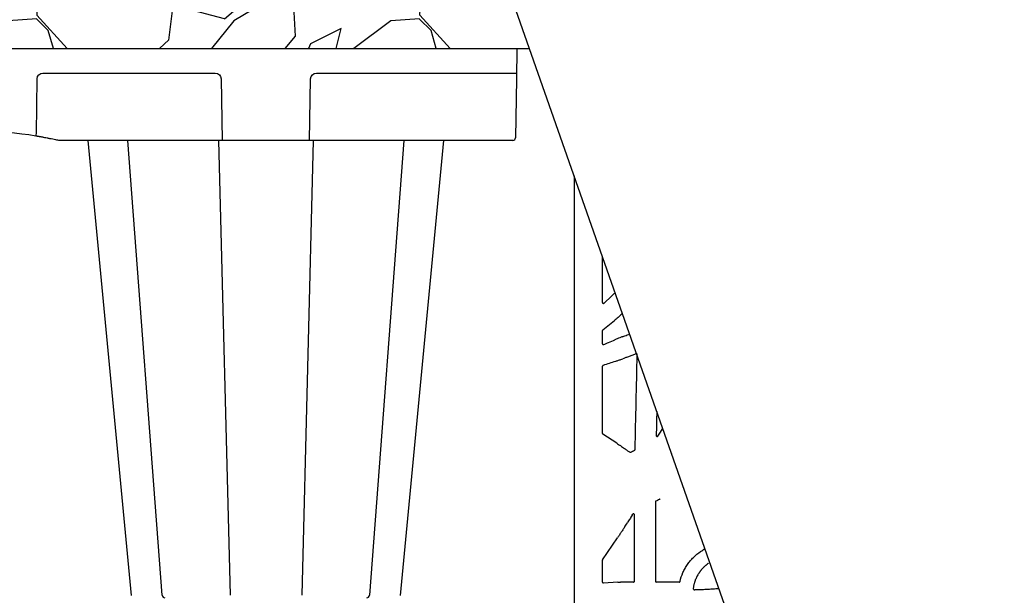
# Model space of a CAD drawing. Units: inches. Extents: x 8658 to 30743, y -2678 to 12505.
# Drawn here: x 22888 to 23980, y 7606 to 8244 of the extents above; entities that cross this region are included whole.
import ezdxf
from ezdxf import colors
from ezdxf.entities.mleader import LeaderData, LeaderLine
from ezdxf.math import Vec2, Vec3

# ---------------------------------------------------------------- set-up
doc = ezdxf.new("R2010")
doc.units = ezdxf.units.IN
doc.header["$LTSCALE"] = 0.25
doc.header["$MEASUREMENT"] = 0
doc.layers.add('Geotextile', color=7, linetype='Continuous', lineweight=30, true_color=0x3e5d76)
for name, color, linetype in [('HD', 7, 'Continuous'), ('SD', 7, 'Continuous'), ('Text', 7, 'Continuous')]:
    doc.layers.add(name, color=color, linetype=linetype)
doc.styles.get("Standard").update_dxf_attribs({"font": 'arial.ttf'})

msp = doc.modelspace()

# ---------------------------------------------------------------- hatches: boundary and pattern name
at = {"layer": 'SD', "transparency": 33554559}
h = msp.add_hatch(dxfattribs=at)
h.set_pattern_fill('GRAVEL', color=256, scale=300, angle=45)
h.set_pattern_definition([(273.01279, (8764.697, -18464.553), (212.132034, -3606.244584), [40.3608, -3995.7264]), (229.96974, (8766.819, -18504.858), (2333.452378, 2757.7164466), [69.2604, -6856.7774]), (177.51045, (8722.27, -18557.89), (4454.772721, -212.132034), [48.8364, -4834.8098]), (312.27369, (8692.572, -18693.655), (-4030.508653, 4454.7727215), [63.0714, -6244.0674]), (337.833654, (8734.999, -18740.324), (-3606.244584, 1484.9242405), [61.8465, -6122.812]), (42.27369, (8792.274, -18763.659), (-4454.7727215, -4030.508653), [63.0714, -6244.0674]), (82.69424, (8838.944, -18721.232), (-636.396103, -4879.03679), [83.4087, -8257.4546]), (117.25533, (8849.55, -18638.501), (-3181.9805153, 6151.8289963), [78.7464, -7795.8964]), (166.429566, (8813.488, -18568.497), (-4454.7727215, 1060.660172), [63.285, -6265.222]), (220.23636, (8751.97, -18553.648), (2545.584412, 2121.320344), [72.2496, -3540.2288]), (267.397438, (8696.815, -18600.317), (-212.1320344, -4879.0367902), [93.4344, -9250.0125]), (183.81407, (8904.704, -18485.766), (-2757.716447, -212.132034), [31.8903, -3157.1534]), (216.469234, (8872.885, -18487.887), (3181.980515, 2333.452378), [60.671, -6006.4534]), (270, (8824.1, -18523.95), (212.132, -212.132), [42.4263, -381.8378]), (248.19859, (8783.79, -18513.343), (636.396103, 1484.92424), [22.8474, -2261.8845]), (336.8014, (8775.304, -18534.556), (-848.52814, 424.26407), [32.311, -1583.2385]), (75.96376, (8805, -18547.284), (212.132034, 1060.66017), [52.4787, -1696.807]), (206.56505, (8817.73, -18496.37), (636.3961, 212.13203), [37.9473, -910.736]), (61.38954, (8652.267, -18657.593), (1484.9242405, 2757.716447), [53.16, -5262.8535]), (115.346176, (8677.723, -18610.924), (1484.92424, -3181.980515), [44.5983, -4415.2223]), (338.19859, (8775.304, -18453.946), (-1484.92424, 636.396103), [45.6945, -2239.0374]), (28.61046, (8817.73, -18470.917), (-2757.716447, -1484.9242405), [53.16, -5262.8535]), (24.44395, (8783.79, -18789.115), (-1484.92424, -636.396103), [51.264, -2511.937]), (339.77514, (8830.458, -18767.901), (-3394.11255, 1272.792206), [42.9534, -4252.393]), (111.80141, (8989.557, -18663.957), (-636.396103, 1484.92424), [45.6945, -2239.0374]), (62.354025, (8972.587, -18621.53), (-1909.188309, -3606.244584), [50.2893, -4978.627]), (114.44395, (8885.613, -18767.9), (636.396103, -1484.92424), [25.632, -2537.569]), (146.30993, (8976.83, -18676.685), (-1060.66017, 636.3961), [15.297, -1514.4089]), (210.96376, (8964.1, -18668.2), (848.52814, 424.26407), [61.8465, -1175.0852]), (231.009006, (8911.068, -18700.019), (1909.188309, 2333.452378), [57.315, -5674.177]), (348.69007, (8824.094, -18566.38), (-636.3961, 212.13203), [43.2666, -1038.3988]), (38.157227, (8866.521, -18574.861), (4030.5086528, 3181.9805153), [75.5382, -7478.2688]), (105.9454, (8925.918, -18528.192), (636.396103, -2333.452378), [30.8868, -3057.8022]), (135, (8917.43, -18498.5), (-424.264, 3e-14), [18, -282]), (165.25644, (8900.462, -18697.898), (2333.452378, -636.396103), [41.6772, -4126.056]), (93.01279, (8860.157, -18687.291), (-212.132034, 3606.244584), [80.7216, -3955.3656]), (45, (8855.9, -18606.68), (0, 424.264), [78, -222]), (10.30485, (8911.068, -18551.527), (3606.244584, 636.396103), [47.4342, -4695.9823]), (299.0546, (8957.737, -18543.04), (636.396103, -1060.66017), [43.6806, -2140.3524]), (252.645975, (8978.951, -18581.225), (-1909.188309, -6151.8289963), [71.1195, -7040.8423]), (220.42608, (8957.737, -18649.107), (-2969.848481, -2545.5844123), [75.2397, -7448.722])])
h.paths.add_polyline_path([(22071.4915, 8543.1975), (22071.0383, 8518.6784), (22094.6499, 8518.0601), (22094.5401, 8511.7698), (22070.8992, 8511.1507), (22069.3971, 8429.9114), (22093.1112, 8429.9114), (22093, 8423.5405), (22069.2793, 8423.5405), (22067.7637, 8341.6076), (22091.5699, 8341.6076), (22091.4628, 8335.4745), (22067.7637, 8335.4745), (22067.7637, 8265.7803), (22096.0461, 8265.7803), (22095.7521, 8212.2217), (23453.5494, 8212.2217), (23337.5649, 8543.2834)])

# ---------------------------------------------------------------- linework, layer by layer
at = {"layer": 'Geotextile'}
msp.add_line((22095.7521, 8212.2217), (23453.5494, 8212.2217), dxfattribs=at)
at = {"layer": 'HD', "color": 7, "linetype": 'Continuous', "lineweight": 25}
for p, q in [((23439.5506, 8212.2217), (23439.146, 8178.4647)), ((22914.2493, 8184.717), (23105.2844, 8184.717)), ((23217.3017, 8184.717), (23439.2552, 8184.717)), ((23439.2552, 8184.717), (23439.146, 8178.4647)), ((22906.9208, 8117.8931), (22907.808, 8178.4647)), ((23111.6616, 8178.4647), (23112.7529, 8110.233)), ((23209.8332, 8110.233), (23210.9246, 8178.4647)), ((23439.146, 8178.4647), (23438.0062, 8113.1638)), ((23435.0238, 8110.233), (22932.8521, 8110.233)), ((23012.393, 7605.8046), (22964.2868, 8110.233)), ((23046.4109, 7605.892), (23008.4336, 8110.1068)), ((23108.754, 8110.233), (23121.5946, 7605.8427)), ((23213.8322, 8110.233), (23200.9916, 7605.8427)), ((23314.1621, 8110.233), (23276.176, 7605.9024)), ((23358.2994, 8110.233), (23310.1945, 7605.817))]:
    msp.add_line(p, q, dxfattribs=at)
at = {"layer": 'HD', "linetype": 'Continuous'}
for p, q in [((23502.9874, 8071.1078), (23502.9874, 7101.4212)), ((23534.3608, 7930.339), (23534.3608, 7981.5566)), ((23544.3408, 7937.524), (23536.0828, 7929.7301)), ((23555.9708, 7917.6461), (23556.5222, 7918.1219)), ((23534.7199, 7900.0803), (23547.6663, 7910.6422)), ((23534.3608, 7884.7414), (23534.3608, 7899.3294)), ((23534.3608, 7785.2516), (23534.3608, 7859.7478)), ((23550.1376, 7774.446), (23534.8052, 7784.4393)), ((23558.7992, 7768.5842), (23558.676, 7768.6697)), ((23564.5326, 7764.5499), (23564.2163, 7764.7745)), ((23567.2376, 7694.5242), (23567.9664, 7695.6673)), ((23534.5273, 7645.2541), (23551.0597, 7669.7018)), ((23534.3608, 7620.4537), (23534.3608, 7644.7124)), ((23551.1995, 7620.252), (23535.4073, 7619.4926)), ((23559.6629, 7620.4442), (23559.6682, 7620.4442)), ((23568.7927, 7620.4442), (23559.6682, 7620.4442)), ((23619.3131, 7620.4442), (23594.0348, 7620.4442))]:
    msp.add_line(p, q, dxfattribs=at)
at = {"layer": 'HD', "linetype": 'Continuous', "flags": 128}
msp.add_lwpolyline([(23559.457, 7682.438), (23560.8628, 7684.608), (23561.9674, 7686.3131)], dxfattribs=at)
at = {"layer": 'HD', "color": 7, "linetype": 'Continuous', "lineweight": 25}
for centre, radius, start, end in [((22843.1245, 7730.2204), 389.9554, 80.656264, 99.343736), ((22653.1496, 8158.9143), 257.0653, 350.1643794, 350.8177624), ((22843.1245, 7730.2204), 389.9554, 80.139085, 80.3675008), ((23435.0238, 8113.2159), 2.9828, 270, 359), ((23049.3817, 7606.1347), 2.9828, 185.4657677, 269.9999421), ((23273.2044, 7606.1347), 2.9828, 270.0000462, 355.4350027)]:
    msp.add_arc(centre, radius, start, end, dxfattribs=at)
at = {"layer": 'HD', "color": 7, "linetype": 'Continuous', "lineweight": 25, "extrusion": (0, 0, -1)}
for centre, major_axis, ratio, start_param, end_param in [((22914.2689, 8178.3537), (6.4317, -0.6304), 0.984510675, 3.059819097, 4.613162132), ((23105.2747, 8178.3537), (6.2739, 1.2052), 0.995902467, 4.902931281, 6.456274315), ((23217.3115, 8178.3537), (6.2739, -1.2052), 0.995902467, 2.968503645, 4.52184668)]:
    msp.add_ellipse(centre, major_axis=major_axis, ratio=ratio, start_param=start_param, end_param=end_param, dxfattribs=at)
at = {"layer": 'HD', "color": 7, "linetype": 'Continuous', "lineweight": 25}
for points, knots in [([(22914.433, 8113.5992), (22911.8648, 8114.0702), (22908.9799, 8114.5992), (22906.5579, 8114.9779), (22906.292, 8115.0195)], [0, 0, 0, 0, 0.890212836, 1, 1, 1, 1]), ([(22908.375, 8114.6779), (22908.3347, 8114.6848), (22908.2566, 8114.698), (22908.026, 8114.737), (22907.8783, 8114.7619), (22907.3483, 8114.8509), (22906.8992, 8114.9258), (22906.4365, 8115.0019)], [0, 0, 0, 0, 0.25, 0.25, 0.5, 0.5, 1, 1, 1, 1]), ([(22928.4985, 8110.7155), (22926.1954, 8111.2322), (22924.0083, 8111.7011), (22921.4207, 8112.2351), (22920.9088, 8112.3396), (22919.9162, 8112.5403), (22919.4339, 8112.6368), (22918.0287, 8112.9154), (22917.147, 8113.0867), (22915.4956, 8113.4023), (22914.7211, 8113.5475), (22913.3354, 8113.8037), (22912.7189, 8113.9158), (22911.9079, 8114.0617), (22911.6566, 8114.1066), (22911.1928, 8114.1891), (22910.9798, 8114.2268), (22910.4079, 8114.3276), (22910.1136, 8114.3789), (22909.9071, 8114.4147)], [0, 0, 0, 0, 0.25, 0.25, 0.3125, 0.3125, 0.375, 0.375, 0.5, 0.5, 0.625, 0.625, 0.75, 0.75, 0.8125, 0.8125, 0.875, 0.875, 1, 1, 1, 1])]:
    msp.add_open_spline(points, degree=3, knots=knots, dxfattribs=at)
msp.add_open_spline([(22932.8521, 8110.233), (22931.3737, 8110.233), (22929.9229, 8110.3959), (22928.4985, 8110.7155)], degree=3, dxfattribs=at)
at = {"layer": 'HD', "linetype": 'Continuous'}
for points, knots in [([(23544.3408, 7937.524), (23544.7741, 7937.933), (23545.208, 7938.3409), (23545.6422, 7938.748), (23546.0764, 7939.155), (23546.511, 7939.5612), (23546.946, 7939.9666)], [0, 0, 0, 0, 0.001111487845, 0.001111487845, 0.001111487845, 0.00222298499, 0.00222298499, 0.00222298499, 0.00222298499]), ([(23534.3608, 7930.339), (23534.3608, 7930.1867), (23534.3982, 7930.0111), (23534.6, 7929.6883), (23534.7682, 7929.5463), (23535.1755, 7929.4022), (23535.4073, 7929.4029), (23535.803, 7929.5144), (23535.9654, 7929.6193), (23536.0828, 7929.7301)], [0, 0, 0, 0, 0.25, 0.25, 0.5, 0.5, 0.75, 0.75, 1, 1, 1, 1]), ([(23555.9708, 7917.6461), (23555.2365, 7917.0124), (23554.504, 7916.3835), (23553.0429, 7915.1359), (23552.3199, 7914.5219), (23550.9006, 7913.324), (23550.2099, 7912.7447), (23548.8923, 7911.6483), (23548.2619, 7911.1281), (23547.6663, 7910.6422)], [0, 0, 0, 0, 0.25, 0.25, 0.5, 0.5, 0.75, 0.75, 1, 1, 1, 1]), ([(23534.7199, 7900.0803), (23534.6111, 7899.9915), (23534.5176, 7899.8752), (23534.3922, 7899.613), (23534.3608, 7899.4682), (23534.3608, 7899.3294)], [0, 0, 0, 0, 0.5, 0.5, 1, 1, 1, 1]), ([(23556.5467, 7892.5569), (23558.2774, 7893.1998), (23560.0092, 7893.8398), (23561.7421, 7894.4769), (23562.6653, 7894.8163), (23563.5888, 7895.1549), (23564.5126, 7895.4926)], [0, 0, 0, 0, 0.002784056339, 0.002784056339, 0.002784056339, 0.004267307923, 0.004267307923, 0.004267307923, 0.004267307923]), ([(23534.3608, 7884.7414), (23534.3608, 7884.5316), (23534.434, 7884.3342), (23534.6431, 7884.0464), (23534.7762, 7883.948), (23535.1926, 7883.7591), (23535.4964, 7883.7647), (23535.7768, 7883.8874)], [0, 0, 0, 0, 0.25, 0.25, 0.5, 0.5, 1, 1, 1, 1]), ([(23535.7768, 7883.8874), (23537.5858, 7884.6789), (23539.3954, 7885.4675), (23541.2056, 7886.2531), (23543.5192, 7887.2572), (23545.8339, 7888.2564), (23548.1497, 7889.2504)], [0, 0, 0, 0, 0.004040727746, 0.004040727746, 0.004040727746, 0.009205054951, 0.009205054951, 0.009205054951, 0.009205054951]), ([(23560.1109, 7869.3323), (23559.6637, 7869.1645), (23559.2164, 7868.9968), (23558.769, 7868.8294), (23558.1994, 7868.6163), (23557.6295, 7868.4038), (23557.0593, 7868.1922)], [0, 0, 0, 0, 0.000720320313, 0.000720320313, 0.000720320313, 0.00163743991, 0.00163743991, 0.00163743991, 0.00163743991]), ([(23571.5302, 7873.5716), (23570.3135, 7873.125), (23569.0973, 7872.677), (23567.8817, 7872.2275), (23566.5853, 7871.7482), (23565.2896, 7871.2673), (23563.9945, 7870.7847), (23562.6994, 7870.3022), (23561.4049, 7869.818), (23560.1109, 7869.3323)], [0, 0, 0, 0, 0.001954430008, 0.001954430008, 0.001954430008, 0.004038541294, 0.004038541294, 0.004038541294, 0.00612266532, 0.00612266532, 0.00612266532, 0.00612266532]), ([(23572.8689, 7872.6109), (23572.8726, 7872.7738), (23572.8363, 7872.9351), (23572.6937, 7873.223), (23572.5846, 7873.3517), (23572.3236, 7873.5395), (23572.167, 7873.6019), (23571.8482, 7873.6453), (23571.6832, 7873.6277), (23571.5302, 7873.5716)], [0, 0, 0, 0, 0.25, 0.25, 0.5, 0.5, 0.75, 0.75, 1, 1, 1, 1]), ([(23535.03, 7860.666), (23534.8667, 7860.6106), (23534.7102, 7860.5136), (23534.5195, 7860.2848), (23534.4635, 7860.1934), (23534.3839, 7859.9852), (23534.3608, 7859.8677), (23534.3608, 7859.7478)], [0, 0, 0, 0, 0.5, 0.5, 0.75, 0.75, 1, 1, 1, 1]), ([(23548.6501, 7865.2349), (23546.3786, 7864.4824), (23544.1079, 7863.7252), (23541.8379, 7862.9636), (23539.5678, 7862.202), (23537.2986, 7861.4361), (23535.03, 7860.666)], [0, 0, 0, 0, 0.00497855071, 0.00497855071, 0.00497855071, 0.009957138779, 0.009957138779, 0.009957138779, 0.009957138779]), ([(23548.6501, 7865.2349), (23549.0747, 7865.3756), (23549.5261, 7865.5274), (23550.4808, 7865.8523), (23550.9847, 7866.0256), (23552.0168, 7866.3839), (23552.548, 7866.5699), (23553.6404, 7866.9552), (23554.2041, 7867.1554), (23554.7758, 7867.3597)], [0, 0, 0, 0, 0.25, 0.25, 0.5, 0.5, 0.75, 0.75, 1, 1, 1, 1]), ([(23534.3608, 7785.2516), (23534.3608, 7785.0972), (23534.4001, 7784.9343), (23534.5572, 7784.6472), (23534.674, 7784.5249), (23534.8052, 7784.4393)], [0, 0, 0, 0, 0.5, 0.5, 1, 1, 1, 1]), ([(23593.9658, 7782.9679), (23593.9612, 7782.75), (23594.0273, 7782.5362), (23594.2802, 7782.1837), (23594.4637, 7782.0519), (23594.8773, 7781.9257), (23595.1044, 7781.9329), (23595.5088, 7782.0835), (23595.6853, 7782.2258), (23595.8027, 7782.4094)], [0, 0, 0, 0, 0.25, 0.25, 0.5, 0.5, 0.75, 0.75, 1, 1, 1, 1]), ([(23550.1376, 7774.446), (23550.7385, 7774.0543), (23551.3781, 7773.6322), (23552.3867, 7772.9601), (23552.7312, 7772.7296), (23553.4362, 7772.2559), (23553.7984, 7772.0116), (23554.8935, 7771.2702), (23555.6354, 7770.7644), (23557.1414, 7769.7316), (23557.9088, 7769.2021), (23558.676, 7768.6697)], [0, 0, 0, 0, 0.25, 0.25, 0.375, 0.375, 0.5, 0.5, 0.75, 0.75, 1, 1, 1, 1]), ([(23558.7992, 7768.5842), (23559.2555, 7768.2676), (23559.7111, 7767.95), (23560.1661, 7767.6317), (23560.6212, 7767.3134), (23561.0757, 7766.9943), (23561.5298, 7766.6746), (23562.4267, 7766.0432), (23563.3219, 7765.4094), (23564.2163, 7764.7745)], [0, 0, 0, 0, 0.000837441333, 0.000837441333, 0.000837441333, 0.001674881836, 0.001674881836, 0.001674881836, 0.003328849299, 0.003328849299, 0.003328849299, 0.003328849299]), ([(23564.5326, 7764.5499), (23564.5775, 7764.518), (23564.6253, 7764.4897), (23564.675, 7764.4657), (23564.7246, 7764.4416), (23564.7764, 7764.4216), (23564.8293, 7764.4061), (23564.8822, 7764.3906), (23564.9366, 7764.3795), (23564.9914, 7764.373), (23565.0461, 7764.3665), (23565.1015, 7764.3645), (23565.1566, 7764.3671), (23565.2116, 7764.3697), (23565.2667, 7764.377), (23565.3205, 7764.3887), (23565.3733, 7764.4001), (23565.4254, 7764.416), (23565.4757, 7764.4359), (23565.5273, 7764.4563), (23565.5775, 7764.4812), (23565.625, 7764.5099)], [0, 0, 0, 0, 0.0000831677125, 0.0000831677125, 0.0000831677125, 0.0001663307642, 0.0001663307642, 0.0001663307642, 0.0002494532187, 0.0002494532187, 0.0002494532187, 0.0003325591205, 0.0003325591205, 0.0003325591205, 0.0004156649444, 0.0004156649444, 0.0004156649444, 0.0004971686627, 0.0004971686627, 0.0004971686627, 0.0005809538982, 0.0005809538982, 0.0005809538982, 0.0005809538982]), ([(23569.8556, 7766.6386), (23569.9067, 7766.6595), (23569.9563, 7766.6847), (23570.0032, 7766.7138), (23570.0502, 7766.7429), (23570.0948, 7766.776), (23570.1363, 7766.8124), (23570.1778, 7766.8489), (23570.2164, 7766.8889), (23570.2513, 7766.9317), (23570.2862, 7766.9745), (23570.3176, 7767.0204), (23570.3449, 7767.0684), (23570.3723, 7767.1163), (23570.3957, 7767.1668), (23570.4147, 7767.2186), (23570.4333, 7767.2693), (23570.4478, 7767.3217), (23570.458, 7767.3748), (23570.4684, 7767.4293), (23570.4744, 7767.4848), (23570.4756, 7767.5403)], [0, 0, 0, 0, 0.0000832747276, 0.0000832747276, 0.0000832747276, 0.0001665447274, 0.0001665447274, 0.0001665447274, 0.0002498143131, 0.0002498143131, 0.0002498143131, 0.0003330834233, 0.0003330834233, 0.0003330834233, 0.0004163520493, 0.0004163520493, 0.0004163520493, 0.0004977948918, 0.0004977948918, 0.0004977948918, 0.0005814986842, 0.0005814986842, 0.0005814986842, 0.0005814986842]), ([(23610.9244, 7763.0166), (23610.8758, 7762.8892), (23610.8534, 7762.7528), (23610.868, 7762.4123), (23610.9417, 7762.211), (23611.1432, 7761.9501), (23611.2409, 7761.865), (23611.3504, 7761.8005)], [0.0828114504, 0.0828114504, 0.0828114504, 0.0828114504, 0.25, 0.25, 0.5, 0.5, 0.6553890807, 0.6553890807, 0.6553890807, 0.6553890807]), ([(23593.618, 7710.2841), (23593.5674, 7710.2621), (23593.5185, 7710.2357), (23593.4723, 7710.2056), (23593.426, 7710.1755), (23593.3822, 7710.1414), (23593.3416, 7710.104), (23593.301, 7710.0666), (23593.2634, 7710.0257), (23593.2295, 7709.9822), (23593.1956, 7709.9386), (23593.1653, 7709.8921), (23593.1391, 7709.8435), (23593.1129, 7709.795), (23593.0907, 7709.7441), (23593.0729, 7709.6918), (23593.0554, 7709.6407), (23593.0421, 7709.5879), (23593.0331, 7709.5346), (23593.0239, 7709.4798), (23593.0193, 7709.4241), (23593.0193, 7709.3686)], [0, 0, 0, 0, 0.0000832069836, 0.0000832069836, 0.0000832069836, 0.0001664051503, 0.0001664051503, 0.0001664051503, 0.000249602744, 0.000249602744, 0.000249602744, 0.0003327996066, 0.0003327996066, 0.0003327996066, 0.0004159956606, 0.0004159956606, 0.0004159956606, 0.0004974938481, 0.0004974938481, 0.0004974938481, 0.0005812556197, 0.0005812556197, 0.0005812556197, 0.0005812556197]), ([(23598.2936, 7712.0991), (23598.2487, 7712.131), (23598.201, 7712.1593), (23598.1514, 7712.1834), (23598.1018, 7712.2074), (23598.05, 7712.2274), (23597.9971, 7712.243), (23597.9442, 7712.2585), (23597.8899, 7712.2696), (23597.8352, 7712.2762), (23597.7805, 7712.2827), (23597.7251, 7712.2847), (23597.6701, 7712.2821), (23597.6151, 7712.2796), (23597.5601, 7712.2724), (23597.5063, 7712.2607), (23597.4534, 7712.2493), (23597.4013, 7712.2334), (23597.351, 7712.2135), (23597.2992, 7712.1931), (23597.2491, 7712.1682), (23597.2015, 7712.1394)], [0, 0, 0, 0, 0.0000831270248, 0.0000831270248, 0.0000831270248, 0.0001662474399, 0.0001662474399, 0.0001662474399, 0.0002493105526, 0.0002493105526, 0.0002493105526, 0.0003323505477, 0.0003323505477, 0.0003323505477, 0.0004153904279, 0.0004153904279, 0.0004153904279, 0.0004969771213, 0.0004969771213, 0.0004969771213, 0.000580854723, 0.000580854723, 0.000580854723, 0.000580854723]), ([(23567.2376, 7694.5242), (23566.7948, 7693.8298), (23566.3517, 7693.1356), (23565.9081, 7692.4416), (23565.4646, 7691.7477), (23565.0206, 7691.0541), (23564.5759, 7690.3609), (23563.7092, 7689.0098), (23562.8402, 7687.6603), (23561.9674, 7686.3131)], [0, 0, 0, 0, 0.001241895079, 0.001241895079, 0.001241895079, 0.002483790487, 0.002483790487, 0.002483790487, 0.004904239104, 0.004904239104, 0.004904239104, 0.004904239104]), ([(23569.8032, 7695.1294), (23569.8033, 7695.3457), (23569.7339, 7695.5566), (23569.4782, 7695.9025), (23569.2943, 7696.0313), (23568.8832, 7696.1524), (23568.6575, 7696.1434), (23568.2575, 7695.9917), (23568.0827, 7695.8497), (23567.9664, 7695.6673)], [0, 0, 0, 0, 0.25, 0.25, 0.5, 0.5, 0.75, 0.75, 1, 1, 1, 1]), ([(23559.457, 7682.438), (23558.7394, 7681.3304), (23558.0221, 7680.2273), (23556.5877, 7678.0304), (23555.8716, 7676.938), (23554.4551, 7674.7873), (23553.7501, 7673.7218), (23552.3761, 7671.6578), (23551.706, 7670.6575), (23551.0597, 7669.7018)], [0, 0, 0, 0, 0.25, 0.25, 0.5, 0.5, 0.75, 0.75, 1, 1, 1, 1]), ([(23620.2836, 7621.2144), (23621.0741, 7624.5878), (23622.1702, 7627.8559), (23624.2683, 7632.6016), (23625.0414, 7634.1495), (23626.714, 7637.1444), (23627.6163, 7638.5965), (23629.5494, 7641.4123), (23630.58, 7642.7762), (23632.7713, 7645.4145), (23633.9371, 7646.6921), (23637.6099, 7650.3582), (23640.2665, 7652.5547), (23643.13, 7654.5051)], [0, 0, 0, 0, 0.25, 0.25, 0.375, 0.375, 0.5, 0.5, 0.625, 0.625, 0.75, 0.75, 1, 1, 1, 1]), ([(23652.0034, 7641.4445), (23651.7596, 7641.276), (23651.2726, 7640.9397), (23650.5577, 7640.4156), (23649.8557, 7639.8783), (23649.1675, 7639.3265), (23648.493, 7638.7606), (23647.832, 7638.1806), (23647.1846, 7637.5865), (23646.5506, 7636.9783), (23645.9302, 7636.3563), (23645.3228, 7635.7202), (23644.7287, 7635.0696), (23644.1481, 7634.4044), (23643.5813, 7633.7251), (23643.029, 7633.0326), (23642.4916, 7632.3276), (23641.9697, 7631.6109), (23641.4641, 7630.8834), (23640.9752, 7630.1457), (23639.9166, 7628.4685), (23638.4391, 7625.7577), (23637.2926, 7622.9918), (23636.6832, 7621.2306), (23636.4319, 7620.4629), (23636.1397, 7619.4967), (23635.8214, 7618.3301), (23635.4967, 7616.9607), (23635.1806, 7615.3872), (23635.0182, 7614.2635), (23634.9323, 7613.6693)], [0, 0, 0, 0, 0.026475661, 0.052865942, 0.079184019, 0.105443023, 0.131656019, 0.157835987, 0.183995807, 0.210148234, 0.236305882, 0.262481212, 0.288709252, 0.315004926, 0.341351988, 0.367733985, 0.39413433, 0.420536372, 0.446923457, 0.473278998, 0.499586545, 0.624100583, 0.748509776, 0.766515998, 0.790586496, 0.820668746, 0.856683136, 0.89859545, 0.946375363, 1, 1, 1, 1]), ([(23534.3608, 7620.4537), (23534.3608, 7620.3352), (23534.3833, 7620.2081), (23534.4856, 7619.9641), (23534.5657, 7619.8481), (23534.7705, 7619.66), (23534.8945, 7619.5885), (23535.152, 7619.5021), (23535.2847, 7619.4867), (23535.4073, 7619.4926)], [0, 0, 0, 0, 0.25, 0.25, 0.5, 0.5, 0.75, 0.75, 1, 1, 1, 1]), ([(23559.6629, 7620.4442), (23558.7257, 7620.4442), (23557.791, 7620.4387), (23555.974, 7620.4142), (23555.092, 7620.3953), (23554.2564, 7620.3695)], [0, 0, 0, 0, 0.5, 0.5, 1, 1, 1, 1]), ([(23568.7927, 7620.4442), (23569.0554, 7620.4442), (23569.3131, 7620.5514), (23569.683, 7620.9223), (23569.7895, 7621.1797), (23569.7896, 7621.4424)], [0, 0, 0, 0, 0.5, 0.5, 1, 1, 1, 1]), ([(23593.0379, 7621.4424), (23593.0379, 7621.1797), (23593.1447, 7620.9219), (23593.5148, 7620.5512), (23593.7721, 7620.4442), (23594.0348, 7620.4442)], [0, 0, 0, 0, 0.5, 0.5, 1, 1, 1, 1]), ([(23619.3131, 7620.4442), (23619.5369, 7620.4442), (23619.7562, 7620.5205), (23620.107, 7620.7984), (23620.2326, 7620.9965), (23620.2836, 7621.2144)], [0, 0, 0, 0, 0.5, 0.5, 1, 1, 1, 1]), ([(23634.9323, 7613.6693), (23634.9265, 7613.6101), (23634.915, 7613.4937), (23634.9212, 7613.3208), (23634.9455, 7613.1545), (23634.9891, 7612.9948), (23635.0517, 7612.8422), (23635.1331, 7612.6969), (23635.2567, 7612.5263), (23635.4311, 7612.348), (23635.6695, 7612.1973), (23635.933, 7612.1078), (23636.1155, 7612.1002), (23636.209, 7612.0964)], [0, 0, 0, 0, 0.075052044, 0.147336506, 0.217735939, 0.287218053, 0.356803653, 0.427524922, 0.500382152, 0.628543923, 0.750281892, 0.872021375, 1, 1, 1, 1]), ([(23636.209, 7612.0964), (23636.3625, 7612.0986), (23636.6702, 7612.1031), (23637.1215, 7612.1097), (23637.5652, 7612.1163), (23637.9993, 7612.1231), (23638.4229, 7612.1303), (23638.835, 7612.1378), (23639.2344, 7612.146), (23639.6202, 7612.1548), (23639.9915, 7612.1646), (23640.3476, 7612.1752), (23640.7898, 7612.1911), (23641.2964, 7612.2098), (23641.8356, 7612.2281), (23642.3091, 7612.2447), (23642.7131, 7612.2602), (23643.0532, 7612.2753), (23643.2248, 7612.2859), (23643.3098, 7612.2911)], [0, 0, 0, 0, 0.04501696, 0.09021655, 0.135563208, 0.181020645, 0.226552017, 0.272120106, 0.3176875, 0.363216784, 0.408670726, 0.454012459, 0.499205667, 0.584957196, 0.670089781, 0.754371783, 0.837583645, 0.919521484, 1, 1, 1, 1]), ([(23643.3098, 7612.2911), (23644.3717, 7612.3488), (23646.3941, 7612.4587), (23649.2899, 7612.621), (23651.8924, 7612.7668), (23654.5388, 7612.9183), (23657.1841, 7613.0835), (23659.545, 7613.2338), (23661.3349, 7613.362), (23662.453, 7613.4474), (23663.0999, 7613.4976), (23663.3015, 7613.5133)], [0, 0, 0, 0, 0.1458694925, 0.2778255598, 0.3958679292, 0.4999980795, 0.6357002508, 0.7499937226, 0.8111237309, 0.8666872078, 0.8916275673, 0.8916275673, 0.8916275673, 0.8916275673])]:
    msp.add_open_spline(points, degree=3, knots=knots, dxfattribs=at)
for points in [[(23548.4466, 7941.3508), (23547.9226, 7940.872), (23547.4215, 7940.4099), (23546.946, 7939.9666)], [(23556.5701, 7918.1633), (23556.5542, 7918.1495), (23556.5382, 7918.1357), (23556.5222, 7918.1219)], [(23553.5213, 7891.4152), (23551.5231, 7890.6489), (23549.6683, 7889.9019), (23548.1755, 7889.2615)], [(23556.5467, 7892.5569), (23555.5221, 7892.1763), (23554.5136, 7891.7957), (23553.5213, 7891.4152)], [(23548.1755, 7889.2615), (23548.1669, 7889.2578), (23548.1583, 7889.2541), (23548.1497, 7889.2504)], [(23554.7758, 7867.3597), (23555.5327, 7867.6303), (23556.2938, 7867.9081), (23557.0593, 7868.1922)], [(23570.4756, 7767.5403), (23571.2666, 7802.5662), (23572.0643, 7837.5901), (23572.8689, 7872.6109)], [(23594.537, 7809.7922), (23594.3471, 7800.8509), (23594.1567, 7791.9095), (23593.9658, 7782.9679)], [(23595.8027, 7782.4094), (23597.5953, 7785.2158), (23599.388, 7788.0222), (23601.1807, 7790.8285)], [(23565.625, 7764.5099), (23566.9777, 7765.3285), (23568.3921, 7766.0402), (23569.8556, 7766.6386)], [(23593.0193, 7709.3686), (23593.0303, 7680.0604), (23593.0365, 7650.7515), (23593.0379, 7621.4424)], [(23597.2015, 7712.1394), (23596.0494, 7711.4423), (23594.8523, 7710.8225), (23593.618, 7710.2841)], [(23569.7896, 7621.4424), (23569.7907, 7646.005), (23569.7953, 7670.5674), (23569.8032, 7695.1294)], [(23643.13, 7654.5051), (23644.6884, 7655.5666), (23646.2606, 7656.6078), (23647.8463, 7657.6281)], [(23534.5273, 7645.2541), (23534.4209, 7645.0968), (23534.3608, 7644.9013), (23534.3608, 7644.7124)], [(23551.1995, 7620.252), (23552.1002, 7620.2953), (23553.1191, 7620.3345), (23554.2564, 7620.3695)]]:
    msp.add_open_spline(points, degree=3, dxfattribs=at)
at = {"layer": 'SD'}
msp.add_line((24095.4936, 6379.8809), (23001.5713, 9502.3307), dxfattribs=at)

# ---------------------------------------------------------------- leaders
at = {"layer": 'Text'}
ml = msp.add_multileader_mtext('Standard', dxfattribs=at)
ml.set_content('See Detail A - Pipe Wrap', color=256)
ml.set_leader_properties()
ml.build(insert=Vec2(0, 0))
ml.multileader.update_dxf_attribs({"text_right_attachment_type": 6, "dogleg_length": 0.0938, "arrow_head_size": 150})
ctx = ml.context
ctx.base_point, ctx.char_height, ctx.arrow_head_size, ctx.landing_gap_size, ctx.plane_origin = Vec3(23841.0142, 9396.0326), 108, 150, 0.1406, Vec3(24256.3122, 9028.9999)
ctx.right_attachment = 6
notes = []
notes.append((ctx, [(0, (1, 1, 0), (23551.0051, 9396.0326), (1, 0), 290.009, [(1, [(21007.1873, 8027.2853)], 0, [])])]))
ctx.mtext.insert, ctx.mtext.width, ctx.mtext.flow_direction = Vec3(23841.1548, 9465.0244), 1117.501442, 5
for ctx, leaders in notes:
    for number, flags, end, landing, length, lines in leaders:
        leader = LeaderData()
        leader.index, (leader.has_last_leader_line, leader.has_dogleg_vector, leader.attachment_direction) = number, flags
        leader.last_leader_point, leader.dogleg_vector, leader.dogleg_length = Vec3(end), Vec3(landing), length
        for number, points, colour, breaks in lines:
            line = LeaderLine()
            line.index, line.vertices, line.color, line.breaks = number, Vec3.list(points), colors.encode_raw_color(colour), breaks
            leader.lines.append(line)
        ctx.leaders.append(leader)

doc.saveas('drawing.dxf')
